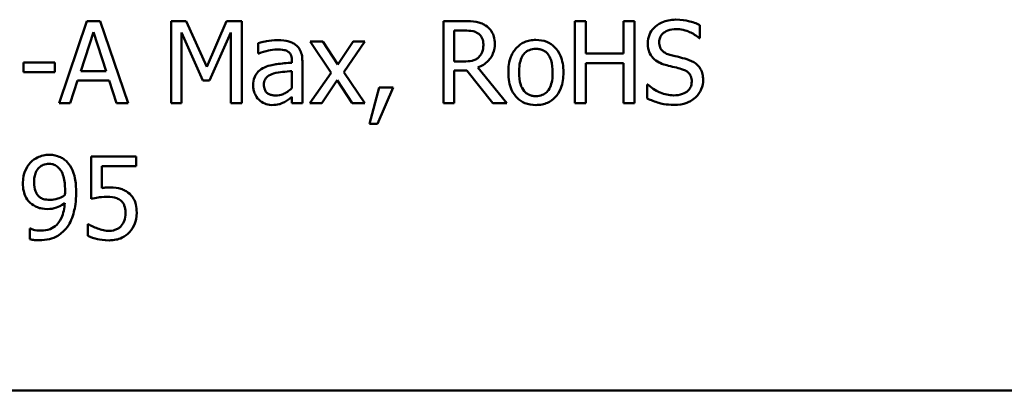
# Model space of a CAD drawing. Units: inches. Extents: x 0.05 to 2.15, y 0.02 to 1.67.
# Drawn here: x 1.7 to 1.81, y 0.41 to 0.45 of the extents above; entities that cross this region are included whole.
import ezdxf

# ---------------------------------------------------------------- set-up
doc = ezdxf.new("R2010")
doc.units = ezdxf.units.IN
doc.header["$LTSCALE"] = 0.1
doc.header["$MEASUREMENT"] = 0
doc.layers.add('Visible (ANSI)', color=7, linetype='Continuous', lineweight=50)

msp = doc.modelspace()

# ---------------------------------------------------------------- linework, layer by layer
at = {"layer": 'Visible (ANSI)'}
for p, q in [((1.70729, 0.44755), (1.70426, 0.43855)), ((1.70876, 0.44755), (1.70729, 0.44755)), ((1.7118, 0.43855), (1.70876, 0.44755)), ((1.71815, 0.44755), (1.71652, 0.44755)), ((1.71652, 0.44755), (1.71652, 0.43855)), ((1.7204, 0.44253), (1.71815, 0.44755)), ((1.72257, 0.44755), (1.7204, 0.44253)), ((1.72423, 0.44755), (1.72257, 0.44755)), ((1.72423, 0.43855), (1.72423, 0.44755)), ((1.74862, 0.44755), (1.7463, 0.44755)), ((1.7463, 0.44755), (1.7463, 0.43855)), ((1.76189, 0.44755), (1.76069, 0.44755)), ((1.76069, 0.44755), (1.76069, 0.43855)), ((1.76189, 0.44402), (1.76189, 0.44755)), ((1.76723, 0.44755), (1.76603, 0.44755)), ((1.76603, 0.44755), (1.76603, 0.44402)), ((1.76723, 0.43855), (1.76723, 0.44755)), ((1.70661, 0.44208), (1.708, 0.44632)), ((1.708, 0.44632), (1.70939, 0.44208)), ((1.71763, 0.43855), (1.71763, 0.4463)), ((1.71763, 0.4463), (1.71996, 0.44103)), ((1.72069, 0.44103), (1.72304, 0.4463)), ((1.72304, 0.4463), (1.72304, 0.43855)), ((1.74749, 0.44651), (1.74868, 0.44651)), ((1.74749, 0.44313), (1.74749, 0.44651)), ((1.77438, 0.44569), (1.77438, 0.44712)), ((1.72604, 0.44515), (1.72604, 0.44399)), ((1.73312, 0.4453), (1.73172, 0.4453)), ((1.73172, 0.4453), (1.73404, 0.44189)), ((1.73475, 0.44278), (1.73312, 0.4453)), ((1.73642, 0.4453), (1.73475, 0.44278)), ((1.73539, 0.44197), (1.73771, 0.4453)), ((1.73771, 0.4453), (1.73642, 0.4453)), ((1.77429, 0.44569), (1.77438, 0.44569)), ((1.72604, 0.44399), (1.7261, 0.44399)), ((1.76603, 0.44402), (1.76189, 0.44402)), ((1.70378, 0.44303), (1.70037, 0.44303)), ((1.70037, 0.44303), (1.70037, 0.44194)), ((1.70378, 0.44194), (1.70378, 0.44303)), ((1.72973, 0.44321), (1.72973, 0.44299)), ((1.73087, 0.43855), (1.73087, 0.44316)), ((1.74854, 0.44313), (1.74749, 0.44313)), ((1.76189, 0.43855), (1.76189, 0.44295)), ((1.76189, 0.44295), (1.76603, 0.44295)), ((1.76603, 0.44295), (1.76603, 0.43855)), ((1.70037, 0.44194), (1.70378, 0.44194)), ((1.70939, 0.44208), (1.70661, 0.44208)), ((1.72973, 0.44208), (1.72973, 0.44021)), ((1.73404, 0.44189), (1.7317, 0.43855)), ((1.73771, 0.43855), (1.73539, 0.44197)), ((1.74749, 0.43855), (1.74749, 0.44213)), ((1.74749, 0.44213), (1.74886, 0.44213)), ((1.74886, 0.44213), (1.75171, 0.43855)), ((1.75326, 0.43855), (1.75006, 0.44246)), ((1.70547, 0.43855), (1.70628, 0.44106)), ((1.70628, 0.44106), (1.70972, 0.44106)), ((1.70972, 0.44106), (1.71054, 0.43855)), ((1.71996, 0.44103), (1.72069, 0.44103)), ((1.73299, 0.43855), (1.73468, 0.44108)), ((1.73468, 0.44108), (1.73632, 0.43855)), ((1.73928, 0.44027), (1.73822, 0.43631)), ((1.7391, 0.43631), (1.74079, 0.44027)), ((1.74079, 0.44027), (1.73928, 0.44027)), ((1.76861, 0.44059), (1.76861, 0.43909)), ((1.76869, 0.44059), (1.76861, 0.44059)), ((1.72973, 0.43926), (1.72973, 0.43855)), ((1.70426, 0.43855), (1.70547, 0.43855)), ((1.71054, 0.43855), (1.7118, 0.43855)), ((1.71652, 0.43855), (1.71763, 0.43855)), ((1.72304, 0.43855), (1.72423, 0.43855)), ((1.72973, 0.43855), (1.73087, 0.43855)), ((1.7317, 0.43855), (1.73299, 0.43855)), ((1.73632, 0.43855), (1.73771, 0.43855)), ((1.7463, 0.43855), (1.74749, 0.43855)), ((1.75171, 0.43855), (1.75326, 0.43855)), ((1.76069, 0.43855), (1.76189, 0.43855)), ((1.76603, 0.43855), (1.76723, 0.43855)), ((1.73822, 0.43631), (1.7391, 0.43631)), ((1.71269, 0.43273), (1.70775, 0.43273)), ((1.70775, 0.43273), (1.70775, 0.42809)), ((1.71269, 0.43167), (1.71269, 0.43273)), ((1.70891, 0.42927), (1.70891, 0.43167)), ((1.70891, 0.43167), (1.71269, 0.43167)), ((1.70112, 0.42484), (1.70106, 0.42484)), ((1.70106, 0.42484), (1.70106, 0.42368)), ((1.70747, 0.42532), (1.70738, 0.42532)), ((1.70738, 0.42532), (1.70738, 0.42405)), ((1.48267, 0.40711), (2.01067, 0.40711))]:
    msp.add_line(p, q, dxfattribs=at)
for points, knots in [([(1.75091, 0.44707), (1.75075, 0.44717), (1.75059, 0.44726), (1.75025, 0.44739), (1.75008, 0.44743), (1.74948, 0.44753), (1.74905, 0.44755), (1.74862, 0.44755)], [-0.03019676, -0.03019676, -0.03019676, -0.03019676, -0.02322409, -0.02322409, -0.01647552, -0.01647552, 0, 0, 0, 0]), ([(1.7717, 0.44771), (1.77144, 0.44771), (1.77117, 0.44768), (1.77068, 0.44759), (1.77045, 0.44751), (1.7698, 0.44722), (1.76952, 0.44698), (1.76913, 0.44657), (1.76896, 0.44633), (1.76873, 0.44576), (1.76867, 0.44545), (1.76867, 0.44513)], [-0.04473179, -0.04473179, -0.04473179, -0.04473179, -0.03894923, -0.03894923, -0.03359971, -0.03359971, -0.02345121, -0.02345121, -0.01213079, -0.01213079, 0, 0, 0, 0]), ([(1.77438, 0.44712), (1.77398, 0.44732), (1.77356, 0.44746), (1.77284, 0.44762), (1.77236, 0.44771), (1.7717, 0.44771)], [-0.06305168, -0.06305168, -0.06305168, -0.06305168, -0.02521406, -0.02521406, 0, 0, 0, 0]), ([(1.74868, 0.44651), (1.74888, 0.44651), (1.74925, 0.4465), (1.74976, 0.44639), (1.74994, 0.44631), (1.75011, 0.4462)], [-0.01974028, -0.01974028, -0.01974028, -0.01974028, -0.00758722, -0.00758722, 0, 0, 0, 0]), ([(1.75011, 0.4462), (1.75021, 0.44614), (1.7503, 0.44605), (1.75047, 0.44585), (1.75052, 0.44575), (1.75065, 0.44545), (1.75068, 0.44523), (1.75068, 0.44501)], [-0.01530597, -0.01530597, -0.01530597, -0.01530597, -0.01213219, -0.01213219, -0.00846681, -0.00846681, 0, 0, 0, 0]), ([(1.75193, 0.4451), (1.75193, 0.44535), (1.7519, 0.44561), (1.75178, 0.44602), (1.75171, 0.44622), (1.75138, 0.4467), (1.75116, 0.44691), (1.75091, 0.44707)], [-0.03625554, -0.03625554, -0.03625554, -0.03625554, -0.02190059, -0.02190059, -0.01167159, -0.01167159, 0, 0, 0, 0]), ([(1.76992, 0.44526), (1.76992, 0.44535), (1.76993, 0.44544), (1.76996, 0.44561), (1.76999, 0.44569), (1.77009, 0.44592), (1.77018, 0.44605), (1.77043, 0.44629), (1.77061, 0.44642), (1.77114, 0.44663), (1.77146, 0.44667), (1.77178, 0.44667)], [-0.04107618, -0.04107618, -0.04107618, -0.04107618, -0.03600482, -0.03600482, -0.03118019, -0.03118019, -0.0220353, -0.0220353, -0.01198824, -0.01198824, 0, 0, 0, 0]), ([(1.77178, 0.44667), (1.77203, 0.44667), (1.77228, 0.44664), (1.77285, 0.44652), (1.77309, 0.44642), (1.77362, 0.44618), (1.77399, 0.44597), (1.77429, 0.44569)], [-0.02702223, -0.02702223, -0.02702223, -0.02702223, -0.02205142, -0.02205142, -0.01563025, -0.01563025, 0, 0, 0, 0]), ([(1.7281, 0.44546), (1.72771, 0.44546), (1.72732, 0.44542), (1.72682, 0.44533), (1.72636, 0.44524), (1.72604, 0.44515)], [-0.05573012, -0.05573012, -0.05573012, -0.05573012, -0.01274457, -0.01274457, 0, 0, 0, 0]), ([(1.73013, 0.44496), (1.73001, 0.44505), (1.72987, 0.44513), (1.72958, 0.44526), (1.72943, 0.44531), (1.72909, 0.44539), (1.72873, 0.44546), (1.7281, 0.44546)], [-0.06347047, -0.06347047, -0.06347047, -0.06347047, -0.04397248, -0.04397248, -0.02415328, -0.02415328, 0, 0, 0, 0]), ([(1.75006, 0.44246), (1.75028, 0.44254), (1.75049, 0.44265), (1.75088, 0.4429), (1.75106, 0.44304), (1.75152, 0.44352), (1.75166, 0.44383), (1.75187, 0.44434), (1.75193, 0.44472), (1.75193, 0.4451)], [-0.02775245, -0.02775245, -0.02775245, -0.02775245, -0.0243169, -0.0243169, -0.02104914, -0.02104914, -0.01461325, -0.01461325, 0, 0, 0, 0]), ([(1.75643, 0.44549), (1.75621, 0.44549), (1.75599, 0.44547), (1.75557, 0.44539), (1.75537, 0.44533), (1.75485, 0.4451), (1.75456, 0.44489), (1.7541, 0.44441), (1.75386, 0.44409), (1.75348, 0.44309), (1.75341, 0.4425), (1.75341, 0.44192)], [-0.0884552, -0.0884552, -0.0884552, -0.0884552, -0.07513135, -0.07513135, -0.06264498, -0.06264498, -0.04079927, -0.04079927, -0.0219372, -0.0219372, 0, 0, 0, 0]), ([(1.75944, 0.44192), (1.75944, 0.44225), (1.75942, 0.44259), (1.75931, 0.44321), (1.75923, 0.44349), (1.75893, 0.44418), (1.7587, 0.44448), (1.75823, 0.44495), (1.75795, 0.44514), (1.75724, 0.44543), (1.75684, 0.44549), (1.75643, 0.44549)], [-0.05759463, -0.05759463, -0.05759463, -0.05759463, -0.04879386, -0.04879386, -0.04102509, -0.04102509, -0.02892994, -0.02892994, -0.01566373, -0.01566373, 0, 0, 0, 0]), ([(1.76867, 0.44513), (1.76867, 0.44465), (1.76877, 0.44435), (1.76893, 0.44394), (1.76907, 0.44371), (1.76926, 0.4435)], [-0.01673534, -0.01673534, -0.01673534, -0.01673534, -0.010512, -0.010512, 0, 0, 0, 0]), ([(1.77109, 0.44385), (1.77093, 0.4439), (1.77077, 0.44396), (1.77049, 0.44411), (1.77037, 0.4442), (1.77018, 0.44439), (1.77009, 0.4445), (1.76995, 0.44486), (1.76992, 0.44506), (1.76992, 0.44526)], [-0.03419868, -0.03419868, -0.03419868, -0.03419868, -0.02380557, -0.02380557, -0.01462355, -0.01462355, -0.00748595, -0.00748595, 0, 0, 0, 0]), ([(1.7261, 0.44399), (1.72645, 0.44414), (1.7268, 0.44426), (1.72743, 0.44439), (1.72777, 0.44445), (1.72809, 0.44445)], [-0.02972061, -0.02972061, -0.02972061, -0.02972061, -0.01237694, -0.01237694, 0, 0, 0, 0]), ([(1.72809, 0.44445), (1.72834, 0.44445), (1.72865, 0.44443), (1.72902, 0.44435), (1.72915, 0.4443), (1.72927, 0.44423)], [-0.01421642, -0.01421642, -0.01421642, -0.01421642, -0.00542941, -0.00542941, 0, 0, 0, 0]), ([(1.72927, 0.44423), (1.72936, 0.44417), (1.72943, 0.44411), (1.72954, 0.44398), (1.7296, 0.44389), (1.72971, 0.44361), (1.72973, 0.44341), (1.72973, 0.44321)], [-0.01976017, -0.01976017, -0.01976017, -0.01976017, -0.01294609, -0.01294609, -0.00768703, -0.00768703, 0, 0, 0, 0]), ([(1.73087, 0.44316), (1.73087, 0.44341), (1.73085, 0.44365), (1.73075, 0.4441), (1.73068, 0.44429), (1.73046, 0.44466), (1.73031, 0.44482), (1.73013, 0.44496)], [-0.0256994, -0.0256994, -0.0256994, -0.0256994, -0.01643458, -0.01643458, -0.00851297, -0.00851297, 0, 0, 0, 0]), ([(1.75068, 0.44501), (1.75068, 0.44484), (1.75067, 0.44467), (1.75061, 0.44433), (1.75056, 0.44419), (1.75043, 0.44389), (1.75031, 0.44373), (1.75017, 0.44359)], [-0.01756803, -0.01756803, -0.01756803, -0.01756803, -0.01262199, -0.01262199, -0.00764629, -0.00764629, 0, 0, 0, 0]), ([(1.75458, 0.44192), (1.75458, 0.44222), (1.7546, 0.44252), (1.75469, 0.44305), (1.75475, 0.44329), (1.75494, 0.44372), (1.75506, 0.4439), (1.75536, 0.4442), (1.75553, 0.44431), (1.75594, 0.44447), (1.75618, 0.44451), (1.75643, 0.44451)], [-0.04510488, -0.04510488, -0.04510488, -0.04510488, -0.03427099, -0.03427099, -0.02538146, -0.02538146, -0.01697242, -0.01697242, -0.00926811, -0.00926811, 0, 0, 0, 0]), ([(1.75643, 0.44451), (1.75657, 0.44451), (1.75672, 0.4445), (1.757, 0.44444), (1.75713, 0.44439), (1.75743, 0.44424), (1.75759, 0.44411), (1.75785, 0.44381), (1.75798, 0.44359), (1.75822, 0.44286), (1.75826, 0.44237), (1.75826, 0.44192)], [-0.05955205, -0.05955205, -0.05955205, -0.05955205, -0.05043344, -0.05043344, -0.04202256, -0.04202256, -0.02945729, -0.02945729, -0.01703497, -0.01703497, 0, 0, 0, 0]), ([(1.72973, 0.44299), (1.72918, 0.44296), (1.72861, 0.44291), (1.72785, 0.44281), (1.72728, 0.44273), (1.72672, 0.44248)], [-0.08420868, -0.08420868, -0.08420868, -0.08420868, -0.02346336, -0.02346336, 0, 0, 0, 0]), ([(1.75017, 0.44359), (1.75007, 0.4435), (1.74997, 0.44342), (1.74968, 0.44327), (1.74953, 0.44323), (1.74917, 0.44315), (1.74885, 0.44313), (1.74854, 0.44313)], [-0.01585556, -0.01585556, -0.01585556, -0.01585556, -0.01418166, -0.01418166, -0.01177502, -0.01177502, 0, 0, 0, 0]), ([(1.76926, 0.4435), (1.76945, 0.44331), (1.76966, 0.44314), (1.77003, 0.44296), (1.7703, 0.44283), (1.77074, 0.44271)], [-0.05204567, -0.05204567, -0.05204567, -0.05204567, -0.01746308, -0.01746308, 0, 0, 0, 0]), ([(1.77294, 0.44338), (1.77265, 0.44347), (1.77231, 0.44355), (1.77192, 0.44365), (1.77147, 0.44375), (1.77109, 0.44385)], [-0.05935488, -0.05935488, -0.05935488, -0.05935488, -0.0150435, -0.0150435, 0, 0, 0, 0]), ([(1.77473, 0.44111), (1.77473, 0.44133), (1.7747, 0.44154), (1.77461, 0.44194), (1.77454, 0.44213), (1.77428, 0.44259), (1.77408, 0.44277), (1.77364, 0.44312), (1.77329, 0.44327), (1.77294, 0.44338)], [-0.03065615, -0.03065615, -0.03065615, -0.03065615, -0.02585134, -0.02585134, -0.0214107, -0.0214107, -0.01405035, -0.01405035, 0, 0, 0, 0]), ([(1.72672, 0.44248), (1.72647, 0.44236), (1.72623, 0.44221), (1.72593, 0.44191), (1.72577, 0.44172), (1.72553, 0.44114), (1.72549, 0.44082), (1.72549, 0.4405)], [-0.04606941, -0.04606941, -0.04606941, -0.04606941, -0.02411514, -0.02411514, -0.01212256, -0.01212256, 0, 0, 0, 0]), ([(1.72666, 0.44058), (1.72666, 0.44069), (1.72667, 0.44079), (1.72672, 0.44099), (1.72675, 0.44108), (1.72684, 0.44124), (1.72691, 0.44135), (1.72725, 0.44163), (1.72747, 0.44173), (1.72771, 0.44181)], [-0.03337129, -0.03337129, -0.03337129, -0.03337129, -0.02468057, -0.02468057, -0.01685401, -0.01685401, -0.00936979, -0.00936979, 0, 0, 0, 0]), ([(1.72771, 0.44181), (1.72808, 0.44192), (1.72843, 0.44196), (1.72903, 0.44202), (1.72941, 0.44205), (1.72973, 0.44208)], [-0.02298186, -0.02298186, -0.02298186, -0.02298186, -0.0124195, -0.0124195, 0, 0, 0, 0]), ([(1.75341, 0.44192), (1.75341, 0.44158), (1.75343, 0.44123), (1.75356, 0.44059), (1.75364, 0.4403), (1.75396, 0.43961), (1.75419, 0.43933), (1.75463, 0.43889), (1.75491, 0.4387), (1.75561, 0.43842), (1.75601, 0.43836), (1.75643, 0.43836)], [-0.05474072, -0.05474072, -0.05474072, -0.05474072, -0.04661274, -0.04661274, -0.03937571, -0.03937571, -0.02876081, -0.02876081, -0.01570139, -0.01570139, 0, 0, 0, 0]), ([(1.75643, 0.43933), (1.75628, 0.43933), (1.75614, 0.43935), (1.75587, 0.4394), (1.75575, 0.43945), (1.75544, 0.4396), (1.75529, 0.43972), (1.75496, 0.4401), (1.75484, 0.44035), (1.75463, 0.44099), (1.75458, 0.44147), (1.75458, 0.44192)], [-0.03984618, -0.03984618, -0.03984618, -0.03984618, -0.03564353, -0.03564353, -0.03174881, -0.03174881, -0.0257361, -0.0257361, -0.01705475, -0.01705475, 0, 0, 0, 0]), ([(1.75643, 0.43836), (1.75665, 0.43836), (1.75688, 0.43837), (1.7573, 0.43846), (1.7575, 0.43852), (1.75802, 0.43875), (1.7583, 0.43895), (1.75875, 0.43942), (1.75899, 0.43974), (1.75937, 0.44074), (1.75944, 0.44134), (1.75944, 0.44192)], [-0.09154015, -0.09154015, -0.09154015, -0.09154015, -0.07713634, -0.07713634, -0.06371493, -0.06371493, -0.04103705, -0.04103705, -0.02206007, -0.02206007, 0, 0, 0, 0]), ([(1.75826, 0.44192), (1.75826, 0.44163), (1.75825, 0.44132), (1.75815, 0.44079), (1.75809, 0.44055), (1.75787, 0.44007), (1.75773, 0.4399), (1.75747, 0.43964), (1.75731, 0.43954), (1.7569, 0.43937), (1.75667, 0.43933), (1.75643, 0.43933)], [-0.03421784, -0.03421784, -0.03421784, -0.03421784, -0.02801609, -0.02801609, -0.02290127, -0.02290127, -0.0167594, -0.0167594, -0.00911546, -0.00911546, 0, 0, 0, 0]), ([(1.77074, 0.44271), (1.77102, 0.44264), (1.77133, 0.44256), (1.77186, 0.44244), (1.77212, 0.44237), (1.77237, 0.4423)], [-0.02074643, -0.02074643, -0.02074643, -0.02074643, -0.00999724, -0.00999724, 0, 0, 0, 0]), ([(1.77237, 0.4423), (1.77252, 0.44226), (1.77267, 0.4422), (1.77293, 0.44206), (1.77304, 0.44198), (1.77321, 0.44181), (1.77331, 0.44169), (1.77345, 0.44133), (1.77348, 0.44112), (1.77348, 0.44092)], [-0.03441839, -0.03441839, -0.03441839, -0.03441839, -0.02386791, -0.02386791, -0.01482963, -0.01482963, -0.00762197, -0.00762197, 0, 0, 0, 0]), ([(1.77348, 0.44092), (1.77348, 0.44081), (1.77347, 0.4407), (1.77342, 0.44049), (1.77339, 0.44039), (1.77327, 0.44014), (1.77316, 0.44), (1.77291, 0.43977), (1.77274, 0.43966), (1.77216, 0.43946), (1.77181, 0.43942), (1.77147, 0.43942)], [-0.04824946, -0.04824946, -0.04824946, -0.04824946, -0.04119354, -0.04119354, -0.03454511, -0.03454511, -0.02315762, -0.02315762, -0.01278154, -0.01278154, 0, 0, 0, 0]), ([(1.77391, 0.4392), (1.77404, 0.43933), (1.77416, 0.43946), (1.77437, 0.43977), (1.77445, 0.43993), (1.77466, 0.44043), (1.77473, 0.44076), (1.77473, 0.44111)], [-0.02743216, -0.02743216, -0.02743216, -0.02743216, -0.02044444, -0.02044444, -0.01326326, -0.01326326, 0, 0, 0, 0]), ([(1.72549, 0.4405), (1.72549, 0.44034), (1.7255, 0.44018), (1.72557, 0.43986), (1.72562, 0.43971), (1.72579, 0.43934), (1.72592, 0.43913), (1.72609, 0.43895)], [-0.02154893, -0.02154893, -0.02154893, -0.02154893, -0.01542309, -0.01542309, -0.00932682, -0.00932682, 0, 0, 0, 0]), ([(1.72795, 0.43941), (1.72781, 0.43941), (1.72768, 0.43942), (1.72744, 0.43946), (1.72733, 0.43949), (1.72709, 0.43961), (1.727, 0.43968), (1.72686, 0.43984), (1.72679, 0.43994), (1.72669, 0.44022), (1.72666, 0.4404), (1.72666, 0.44058)], [-0.02022414, -0.02022414, -0.02022414, -0.02022414, -0.01731079, -0.01731079, -0.01478941, -0.01478941, -0.01146596, -0.01146596, -0.00673636, -0.00673636, 0, 0, 0, 0]), ([(1.72973, 0.44021), (1.7294, 0.43991), (1.72904, 0.43968), (1.7285, 0.43945), (1.72823, 0.43941), (1.72795, 0.43941)], [-0.02236458, -0.02236458, -0.02236458, -0.02236458, -0.01068321, -0.01068321, 0, 0, 0, 0]), ([(1.77147, 0.43942), (1.77098, 0.43942), (1.77049, 0.43954), (1.76972, 0.43986), (1.76921, 0.4401), (1.76869, 0.44059)], [-0.0670625, -0.0670625, -0.0670625, -0.0670625, -0.02717703, -0.02717703, 0, 0, 0, 0]), ([(1.72609, 0.43895), (1.72628, 0.43876), (1.7265, 0.43862), (1.72692, 0.43844), (1.72718, 0.43836), (1.72754, 0.43836)], [-0.03280547, -0.03280547, -0.03280547, -0.03280547, -0.01344096, -0.01344096, 0, 0, 0, 0]), ([(1.72754, 0.43836), (1.72784, 0.43836), (1.72812, 0.43838), (1.72842, 0.43847), (1.72862, 0.43853), (1.72891, 0.43868)], [-0.04211006, -0.04211006, -0.04211006, -0.04211006, -0.01249326, -0.01249326, 0, 0, 0, 0]), ([(1.72891, 0.43868), (1.72907, 0.43876), (1.72922, 0.43887), (1.72948, 0.43907), (1.72961, 0.43917), (1.72973, 0.43926)], [-0.01273396, -0.01273396, -0.01273396, -0.01273396, -0.00594682, -0.00594682, 0, 0, 0, 0]), ([(1.76861, 0.43909), (1.76902, 0.43888), (1.76945, 0.43872), (1.77009, 0.43853), (1.77061, 0.43838), (1.77156, 0.43838)], [-0.1190244, -0.1190244, -0.1190244, -0.1190244, -0.0363776, -0.0363776, 0, 0, 0, 0]), ([(1.77156, 0.43838), (1.77205, 0.43838), (1.77253, 0.43844), (1.77311, 0.43867), (1.7735, 0.43883), (1.77391, 0.4392)], [-0.06781267, -0.06781267, -0.06781267, -0.06781267, -0.02108368, -0.02108368, 0, 0, 0, 0]), ([(1.70314, 0.43291), (1.70293, 0.43291), (1.70272, 0.43289), (1.70227, 0.43278), (1.70205, 0.4327), (1.70161, 0.43248), (1.70135, 0.4323), (1.70113, 0.43206)], [-0.02427709, -0.02427709, -0.02427709, -0.02427709, -0.01883431, -0.01883431, -0.01227677, -0.01227677, 0, 0, 0, 0]), ([(1.70514, 0.4321), (1.70502, 0.43223), (1.70488, 0.43235), (1.70459, 0.43255), (1.70443, 0.43263), (1.70404, 0.43279), (1.70368, 0.43291), (1.70314, 0.43291)], [-0.05071046, -0.05071046, -0.05071046, -0.05071046, -0.03556372, -0.03556372, -0.02037916, -0.02037916, 0, 0, 0, 0]), ([(1.70612, 0.42877), (1.70612, 0.42923), (1.70609, 0.42971), (1.70598, 0.43038), (1.7059, 0.43078), (1.70557, 0.43154), (1.70538, 0.43184), (1.70514, 0.4321)], [-0.0676876, -0.0676876, -0.0676876, -0.0676876, -0.03139493, -0.03139493, -0.01347709, -0.01347709, 0, 0, 0, 0]), ([(1.70113, 0.43206), (1.70086, 0.43178), (1.70065, 0.43144), (1.70042, 0.43085), (1.70028, 0.43043), (1.70028, 0.4298)], [-0.06378374, -0.06378374, -0.06378374, -0.06378374, -0.02391989, -0.02391989, 0, 0, 0, 0]), ([(1.70151, 0.42985), (1.70151, 0.43006), (1.70152, 0.43027), (1.70159, 0.43066), (1.70164, 0.43083), (1.70181, 0.43124), (1.70194, 0.4314), (1.70219, 0.43164), (1.70234, 0.43174), (1.70271, 0.43189), (1.70292, 0.43192), (1.70313, 0.43192)], [-0.03026405, -0.03026405, -0.03026405, -0.03026405, -0.02544073, -0.02544073, -0.02127962, -0.02127962, -0.0152037, -0.0152037, -0.0081913, -0.0081913, 0, 0, 0, 0]), ([(1.70313, 0.43192), (1.70325, 0.43192), (1.70337, 0.43191), (1.70357, 0.43187), (1.70369, 0.43184), (1.70398, 0.4317), (1.70413, 0.43156), (1.70426, 0.43141)], [-0.01893593, -0.01893593, -0.01893593, -0.01893593, -0.01240209, -0.01240209, -0.00748234, -0.00748234, 0, 0, 0, 0]), ([(1.70426, 0.43141), (1.70437, 0.4313), (1.70446, 0.43117), (1.70464, 0.43082), (1.70471, 0.43061), (1.70486, 0.43009), (1.7049, 0.42956), (1.7049, 0.42904)], [-0.0258623, -0.0258623, -0.0258623, -0.0258623, -0.02351919, -0.02351919, -0.01981197, -0.01981197, 0, 0, 0, 0]), ([(1.70028, 0.4298), (1.70028, 0.42951), (1.70031, 0.42921), (1.70042, 0.42873), (1.70049, 0.42848), (1.7008, 0.42793), (1.70101, 0.4277), (1.70126, 0.42751)], [-0.04167274, -0.04167274, -0.04167274, -0.04167274, -0.02387603, -0.02387603, -0.0120976, -0.0120976, 0, 0, 0, 0]), ([(1.70212, 0.42829), (1.70202, 0.42837), (1.70192, 0.42847), (1.70174, 0.42871), (1.70169, 0.42883), (1.70154, 0.42919), (1.70151, 0.42952), (1.70151, 0.42985)], [-0.0195707, -0.0195707, -0.0195707, -0.0195707, -0.0165004, -0.0165004, -0.01265061, -0.01265061, 0, 0, 0, 0]), ([(1.7049, 0.42904), (1.7049, 0.42886), (1.7049, 0.42878), (1.70489, 0.42863), (1.70488, 0.42854), (1.70488, 0.42847)], [-0.005711426, -0.005711426, -0.005711426, -0.005711426, -0.002771073, -0.002771073, 0, 0, 0, 0]), ([(1.70973, 0.42932), (1.7096, 0.42932), (1.70947, 0.42932), (1.70928, 0.42931), (1.70912, 0.4293), (1.70891, 0.42927)], [-0.0251037, -0.0251037, -0.0251037, -0.0251037, -0.00819953, -0.00819953, 0, 0, 0, 0]), ([(1.71181, 0.42876), (1.71167, 0.42887), (1.71152, 0.42896), (1.71122, 0.42911), (1.71106, 0.42917), (1.71074, 0.42925), (1.71039, 0.42932), (1.70973, 0.42932)], [-0.07869157, -0.07869157, -0.07869157, -0.07869157, -0.05117712, -0.05117712, -0.02519305, -0.02519305, 0, 0, 0, 0]), ([(1.70327, 0.42797), (1.70297, 0.42797), (1.70272, 0.42801), (1.70239, 0.4281), (1.70225, 0.42818), (1.70212, 0.42829)], [-0.01300369, -0.01300369, -0.01300369, -0.01300369, -0.00632145, -0.00632145, 0, 0, 0, 0]), ([(1.70488, 0.42847), (1.70459, 0.42827), (1.7043, 0.42817), (1.70383, 0.42803), (1.70355, 0.42797), (1.70327, 0.42797)], [-0.01862337, -0.01862337, -0.01862337, -0.01862337, -0.01070072, -0.01070072, 0, 0, 0, 0]), ([(1.70513, 0.42499), (1.70549, 0.42548), (1.70572, 0.42606), (1.70598, 0.4271), (1.70612, 0.4278), (1.70612, 0.42877)], [-0.0851264, -0.0851264, -0.0851264, -0.0851264, -0.03677906, -0.03677906, 0, 0, 0, 0]), ([(1.70775, 0.42809), (1.70799, 0.42814), (1.7083, 0.42819), (1.70867, 0.42825), (1.70904, 0.42831), (1.70953, 0.42831)], [-0.05363347, -0.05363347, -0.05363347, -0.05363347, -0.01870148, -0.01870148, 0, 0, 0, 0]), ([(1.70953, 0.42831), (1.7099, 0.42831), (1.71027, 0.42826), (1.71072, 0.42809), (1.71087, 0.42801), (1.711, 0.42789)], [-0.01846457, -0.01846457, -0.01846457, -0.01846457, -0.00662909, -0.00662909, 0, 0, 0, 0]), ([(1.711, 0.42789), (1.71109, 0.42782), (1.71116, 0.42774), (1.71131, 0.42754), (1.71136, 0.42743), (1.71148, 0.42714), (1.71151, 0.42687), (1.71151, 0.42659)], [-0.01554136, -0.01554136, -0.01554136, -0.01554136, -0.01338028, -0.01338028, -0.01047544, -0.01047544, 0, 0, 0, 0]), ([(1.71274, 0.42659), (1.71274, 0.42687), (1.71272, 0.42717), (1.71261, 0.42765), (1.71254, 0.42787), (1.71225, 0.42836), (1.71205, 0.42858), (1.71181, 0.42876)], [-0.03601636, -0.03601636, -0.03601636, -0.03601636, -0.02173798, -0.02173798, -0.01145798, -0.01145798, 0, 0, 0, 0]), ([(1.70126, 0.42751), (1.70151, 0.42732), (1.70179, 0.42716), (1.70221, 0.42705), (1.70251, 0.42697), (1.703, 0.42697)], [-0.06437993, -0.06437993, -0.06437993, -0.06437993, -0.01847735, -0.01847735, 0, 0, 0, 0]), ([(1.70487, 0.4276), (1.70483, 0.42706), (1.70473, 0.4265), (1.70433, 0.42563), (1.70413, 0.42539), (1.70378, 0.42505), (1.70354, 0.42489), (1.70295, 0.42465), (1.7026, 0.4246), (1.70224, 0.4246)], [-0.04226599, -0.04226599, -0.04226599, -0.04226599, -0.03213573, -0.03213573, -0.02445085, -0.02445085, -0.01341041, -0.01341041, 0, 0, 0, 0]), ([(1.703, 0.42697), (1.70332, 0.42697), (1.70364, 0.42702), (1.70417, 0.4272), (1.70447, 0.42733), (1.70487, 0.4276)], [-0.04441987, -0.04441987, -0.04441987, -0.04441987, -0.01837947, -0.01837947, 0, 0, 0, 0]), ([(1.71151, 0.42659), (1.71151, 0.42616), (1.71144, 0.42589), (1.71132, 0.42551), (1.71121, 0.42531), (1.71105, 0.42513)], [-0.01497854, -0.01497854, -0.01497854, -0.01497854, -0.00902555, -0.00902555, 0, 0, 0, 0]), ([(1.71194, 0.42442), (1.7122, 0.4247), (1.7124, 0.42502), (1.71262, 0.42562), (1.71274, 0.42602), (1.71274, 0.42659)], [-0.05356805, -0.05356805, -0.05356805, -0.05356805, -0.02149837, -0.02149837, 0, 0, 0, 0]), ([(1.70224, 0.4246), (1.70192, 0.4246), (1.70165, 0.42465), (1.70133, 0.42474), (1.70121, 0.42479), (1.70112, 0.42484)], [-0.010862, -0.010862, -0.010862, -0.010862, -0.00385104, -0.00385104, 0, 0, 0, 0]), ([(1.70208, 0.42355), (1.70246, 0.42355), (1.70283, 0.42359), (1.70352, 0.42375), (1.70381, 0.42387), (1.7045, 0.42428), (1.70484, 0.42461), (1.70513, 0.42499)], [-0.04495871, -0.04495871, -0.04495871, -0.04495871, -0.03078278, -0.03078278, -0.01818211, -0.01818211, 0, 0, 0, 0]), ([(1.70844, 0.42484), (1.70824, 0.42492), (1.70805, 0.425), (1.70779, 0.42513), (1.7076, 0.42522), (1.70747, 0.42532)], [-0.0230563, -0.0230563, -0.0230563, -0.0230563, -0.0064526, -0.0064526, 0, 0, 0, 0]), ([(1.70976, 0.42458), (1.70953, 0.42458), (1.70931, 0.4246), (1.70887, 0.4247), (1.70865, 0.42477), (1.70844, 0.42484)], [-0.01711415, -0.01711415, -0.01711415, -0.01711415, -0.00864575, -0.00864575, 0, 0, 0, 0]), ([(1.71105, 0.42513), (1.71097, 0.42503), (1.71088, 0.42495), (1.71068, 0.42481), (1.71058, 0.42476), (1.71034, 0.42467), (1.7101, 0.42458), (1.70976, 0.42458)], [-0.03790148, -0.03790148, -0.03790148, -0.03790148, -0.02538568, -0.02538568, -0.01303788, -0.01303788, 0, 0, 0, 0]), ([(1.70106, 0.42368), (1.70123, 0.42362), (1.7014, 0.42359), (1.70162, 0.42357), (1.70183, 0.42355), (1.70208, 0.42355)], [-0.04197844, -0.04197844, -0.04197844, -0.04197844, -0.0096094, -0.0096094, 0, 0, 0, 0]), ([(1.70738, 0.42405), (1.70772, 0.42388), (1.7081, 0.42376), (1.7087, 0.42363), (1.70915, 0.42354), (1.70973, 0.42354)], [-0.0577289, -0.0577289, -0.0577289, -0.0577289, -0.02237134, -0.02237134, 0, 0, 0, 0]), ([(1.70973, 0.42354), (1.70999, 0.42354), (1.71024, 0.42356), (1.71065, 0.42365), (1.71089, 0.42371), (1.71145, 0.42399), (1.71172, 0.42418), (1.71194, 0.42442)], [-0.04135683, -0.04135683, -0.04135683, -0.04135683, -0.02400885, -0.02400885, -0.01258177, -0.01258177, 0, 0, 0, 0])]:
    msp.add_open_spline(points, degree=3, knots=knots, dxfattribs=at)

doc.saveas('drawing.dxf')
